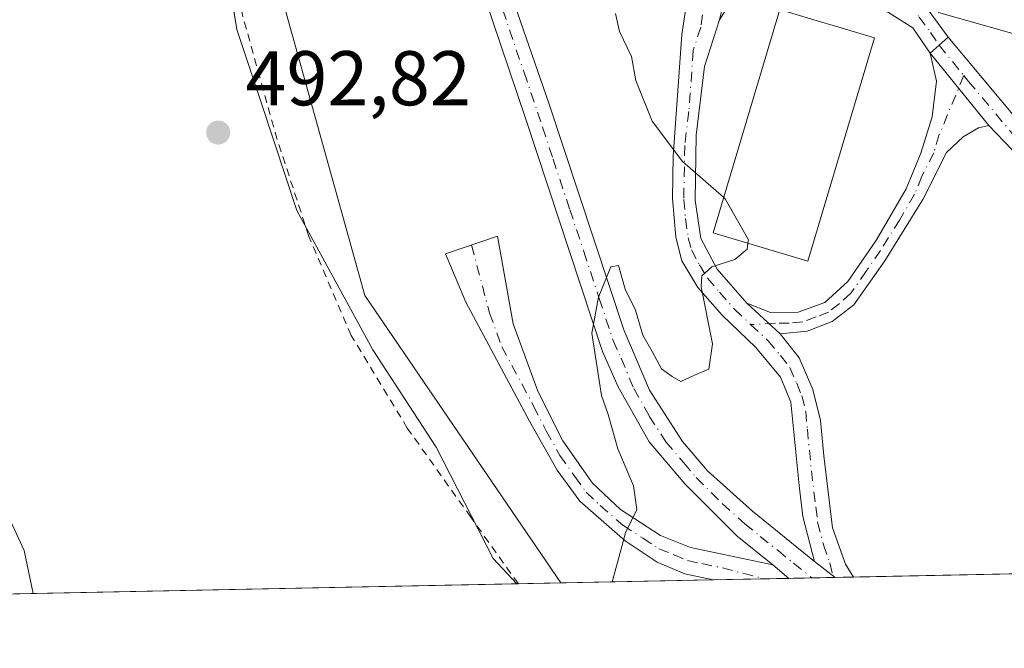
# Model space of a CAD drawing. Units: metres. Extents: x 638564 to 641989, y 4708993 to 4711375.
# Drawn here: x 638960 to 639087, y 4708993 to 4709074 of the extents above; entities that cross this region are included whole.
import ezdxf

# ---------------------------------------------------------------- set-up
doc = ezdxf.new("R2010")
doc.units = ezdxf.units.M
doc.header["$MEASUREMENT"] = 0
doc.linetypes.add('DGN Style 2', pattern=[1.6480167562047852, 0.988810053722871, -0.6592067024819142])
doc.linetypes.add('DGN Style 4', pattern=[2.6384748266838614, 1.318413404963828, -0.6592067024819142, 0.001648016756204785, -0.6592067024819142])
for name, color, linetype, lineweight in [('Agrupación de edificios CxS', 7, 'Continuous', 0), ('Alambrada', 7, 'DGN Style 2', 0), ('Camino Cxs', 7, 'Continuous', 0), ('Camino eje', 30, 'DGN Style 4', 13), ('Comarca CxS', 21, 'Continuous', 0), ('Comunidad Autónoma CxS', 142, 'Continuous', 0), ('Cultivos herbáceos CxS', 92, 'Continuous', 0), ('Cultivos leñosos CxS', 92, 'Continuous', 0), ('Curva de nivel normal', 30, 'Continuous', 0), ('Edificación industrial Cxs', 135, 'Continuous', 13), ('Municipio', 91, 'Continuous', 13), ('Municipio CxS', 4, 'Continuous', 0), ('Núcleo urbano CxS', 7, 'Continuous', 0), ('Pista no pavimentada Cxs', 111, 'Continuous', 0), ('Pista no pavimentada eje', 91, 'DGN Style 4', 0), ('Provincia CxS', 1, 'Continuous', 0), ('Punto de cota en terreno', 7, 'Continuous', 0), ('Rótulo de punto de cota en terreno', 7, 'Continuous', 0)]:
    doc.layers.add(name, color=color, linetype=linetype, lineweight=lineweight)
doc.styles.add('Style-Arial', font='txt')

# ---------------------------------------------------------------- blocks, each defined once
blk = doc.blocks.new('*U5')
at = {"layer": 'Cultivos herbáceos CxS', "color": 92, "linetype": 'Continuous', "lineweight": 0}
blk.add_polyline3d([(639102.3267000001, 4709107.3695, 484.5288), (639072.1146999998, 4709111.326099999, 486.6089999999967), (639069.5799000004, 4709112.2413, 486.747000000003), (639048.0100999996, 4709122.0701, 487.6392000000051), (639027.9600999998, 4709131.630100001, 488.2342000000062), (639025.8701999999, 4709129.9156, 488.4363000000012), (639028.7966, 4709126.348400001, 488.4839999999967), (638980.0361000003, 4709137.2215, 490.0578999999998), (638983.6325000003, 4709105.211300001, 491.0366000000067), (638990.3935000002, 4709087.0067, 491.7839999999997), (638992.9835000001, 4709080.0329, 491.9079999999958), (639004.4935, 4709038.6711, 492.8271999999997), (639029.8426999999, 4709001.473900001, 491.0124999999971), (638892.7176000001, 4708998.709100001, 497.662599999996)], dxfattribs=at)
blk = doc.blocks.new('5PATER')
at = {"layer": 'Cultivos leñosos CxS', "linetype": 'Continuous', "lineweight": 0}
h = blk.add_hatch(color=51, dxfattribs=at)
edge = h.paths.add_edge_path()
edge.add_ellipse((0, 0), major_axis=(-0.1095731443231308, -0.1110710700762829), ratio=0.9994222409660322, start_angle=0, end_angle=360)
blk = doc.blocks.new('*U10')
at = {"layer": 'Pista no pavimentada Cxs', "color": 111, "linetype": 'Continuous', "lineweight": 0}
blk.add_polyline3d([(639021.2796, 4709083.8499, 490.6260000000038), (639028.3201000001, 4709063.390100001, 490.725099999996), (639037.9801000003, 4709034.2301, 490.1208999999944), (639041.3101000005, 4709026.4001, 489.9174000000058), (639045.5800999999, 4709019.770099999, 489.6374000000069), (639048.8000999996, 4709015.970100001, 489.4055999999982), (639054.6300999997, 4709010.7401, 488.8953000000038), (639062.6401000004, 4709004.2301, 488.1071999999986), (639065.3066999996, 4709002.188899999, 487.8794999999955), (639059.3502000002, 4709002.068800001, 488.3132000000041), (639057.2401000002, 4709003.8201, 488.5146999999997), (639052.6501000002, 4709007.5101, 488.9603999999963), (639045.9200999998, 4709014.2301, 489.540399999998), (639041.2600999996, 4709019.710100001, 489.8350999999967), (639037.2701000003, 4709026.850099999, 490.1005000000005), (639035.2401000002, 4709031.4101, 490.4238000000041), (639025.3601000002, 4709061.340100001, 490.9456000000064), (639014.3400999998, 4709093.920100001, 490.5430999999954)], dxfattribs=at)

msp = doc.modelspace()

# ---------------------------------------------------------------- linework, layer by layer
at = {"layer": 'Agrupación de edificios CxS', "color": 7, "linetype": 'Continuous', "lineweight": 0, "extrusion": (-0.1227008048065182, -0.1061336075672303, 0.9867523346030643), "elevation": -577723.1808642298, "flags": 128}
msp.add_lwpolyline([(-3143480.795147281, 3516894.584614674), (-3143480.79514728, 3516892.996783524)], dxfattribs=at)
at = {"layer": 'Agrupación de edificios CxS', "color": 7, "linetype": 'Continuous', "lineweight": 0, "extrusion": (0.006999109610832337, 0.006054082154899773, 0.9999571793601552), "elevation": 33471.54525675035, "flags": 128}
msp.add_lwpolyline([(639059.6948942275, 4708954.692499438), (639058.5098217648, 4708953.667480652)], dxfattribs=at)
at = {"layer": 'Agrupación de edificios CxS', "color": 7, "linetype": 'Continuous', "lineweight": 0}
for points in [[(639091.1700999998, 4709058.640100001, 486.7214999999997), (639079.9600999998, 4709072.0601, 489.7385000000068), (639077.5900999998, 4709070.0101, 489.4953999999998), (639078.4501, 4709066.370100001, 489.3996999999945), (639077.8501000004, 4709061.770099999, 489.2056000000011), (639076.4101, 4709057.0601, 489.4082999999956), (639074.5000999998, 4709052.440099999, 489.0869999999995), (639070.6601, 4709045.840100001, 488.9796000000061), (639066.9501, 4709040.460100001, 488.7029000000039), (639063.9901000002, 4709037.7301, 488.8003999999929), (639060.5401, 4709036.4901, 489.036500000002), (639056.9501, 4709036.460100001, 489.3987000000052), (639053.8901000004, 4709037.670100001, 489.7375000000029), (639050.0500999996, 4709042.0801, 490.5709000000061), (639047.9401000004, 4709046.020099999, 490.8730999999971), (639047.2200999996, 4709050.970100001, 490.5418999999966), (639047.3601000002, 4709059.4101, 490.0354999999981), (639048.4401000004, 4709068.2601, 489.9238999999943), (639050.3601000002, 4709074.3301, 489.7526000000071), (639053.2840999998, 4709086.4235, 489.3453000000009)], [(639053.8901000004, 4709037.670100001, 489.7375000000029), (639050.0500999996, 4709042.0801, 490.5709000000061), (639047.9401000004, 4709046.020099999, 490.8730999999971), (639047.2200999996, 4709050.970100001, 490.5418999999966), (639047.3601000002, 4709059.4101, 490.0354999999981), (639048.4401000004, 4709068.2601, 489.9238999999943), (639050.3601000002, 4709074.3301, 489.7526000000071)], [(639101.8974000001, 4709006.655099999, 485.1478000000062), (639101.6801000005, 4709009.420100001, 485.2366999999941), (639098.8201000001, 4709032.4101, 485.5025000000023), (639097.0900999998, 4709042.880100001, 485.7256000000052), (639095.6601, 4709048.720100001, 486.0072999999975), (639093.9700999996, 4709053.4101, 486.2877000000008), (639091.1700999998, 4709058.640100001, 486.7214999999997), (639079.9600999998, 4709072.0601, 489.7385000000068)], [(639077.5900999998, 4709070.0101, 489.4953999999998), (639078.4501, 4709066.370100001, 489.3996999999945), (639077.8501000004, 4709061.770099999, 489.2056000000011), (639076.4101, 4709057.0601, 489.4082999999956), (639074.5000999998, 4709052.440099999, 489.0869999999995), (639070.6601, 4709045.840100001, 488.9796000000061), (639066.9501, 4709040.460100001, 488.7029000000039), (639063.9901000002, 4709037.7301, 488.8003999999929), (639060.5401, 4709036.4901, 489.036500000002), (639056.9501, 4709036.460100001, 489.3987000000052), (639053.8901000004, 4709037.670100001, 489.7375000000029)]]:
    msp.add_polyline3d(points, dxfattribs=at)
at = {"layer": 'Alambrada', "color": 7, "linetype": 'DGN Style 2', "lineweight": 0}
msp.add_polyline3d([(639024.3507000003, 4709001.363299999, 494.320000000007), (639018.1901000004, 4709009.9801, 495.5825000000041), (639009.9801000003, 4709021.5001, 498.1532000000007), (639002.7301000003, 4709033.470100001, 496.9312000000064), (638997.2600999996, 4709046.300100001, 497.2372999999934), (638993.1401000004, 4709058.8301, 493.1781999999948), (638988.6501000002, 4709074.970100001, 495.0250999999989), (638986.6101000002, 4709084.300100001, 493.2862000000023), (638984.6601, 4709107.890100001, 492.5945999999968), (638980.3701, 4709127.1601, 491.0685999999987), (638978.6700999998, 4709134.470100001, 490.3113000000012), (638974.2100999998, 4709147.840100001, 490.5690000000032), (638966.9401000004, 4709162.610099999, 490.2482000000019), (638962.2500999998, 4709167.0801, 490.6867999999959), (638957.3201000001, 4709167.550100001, 491.6858999999968), (638952.3901000004, 4709166.130100001, 492.7630999999965), (638948.1801000005, 4709163.3201, 493.0654000000068), (638936.2100999998, 4709153.9301, 495.0580999999948), (638871.5401, 4709089.4901, 498.9741000000067), (638814.3201000001, 4709034.8201, 503.8717999999935), (638772.7810000004, 4708996.290899999, 506.3006000000024)], dxfattribs=at)
at = {"layer": 'Camino Cxs', "color": 7, "linetype": 'Continuous', "lineweight": 0, "extrusion": (0.1178346792934824, -0.1447065458489816, 0.9824332058436638), "elevation": -605646.855914447, "flags": 128}
msp.add_lwpolyline([(3469024.313715548, 3191053.581901798), (3469024.313715548, 3191041.282218791)], dxfattribs=at)
msp.add_lwpolyline([(3469024.313715548, 3191053.581901798), (3469024.313715548, 3191041.282218791)], dxfattribs=at)
at = {"layer": 'Camino Cxs', "color": 7, "linetype": 'Continuous', "lineweight": 0, "extrusion": (0.0804323825842045, -0.0739459001335007, 0.9940133981417325), "elevation": -296326.5966610877, "flags": 128}
msp.add_lwpolyline([(3899152.240631658, 2700406.675571591), (3899152.240631658, 2700412.606474053)], dxfattribs=at)
msp.add_lwpolyline([(3899152.240631658, 2700406.675571591), (3899152.240631658, 2700412.606474053)], dxfattribs=at)
at = {"layer": 'Camino Cxs', "color": 7, "linetype": 'Continuous', "lineweight": 0, "extrusion": (0.05371873011397359, -0.04112157208818938, 0.9977090329068581), "elevation": -158825.0344597237, "flags": 128}
msp.add_lwpolyline([(4127657.21117415, 2349540.953205716), (4127657.21117415, 2349537.587412053)], dxfattribs=at)
at = {"layer": 'Camino Cxs', "color": 7, "linetype": 'Continuous', "lineweight": 0, "extrusion": (0.05639174405658209, -0.04680292939614485, 0.9973111134456473), "elevation": -183870.4198577002, "flags": 128}
msp.add_lwpolyline([(4031694.976879113, 2508929.026018792), (4031694.976879113, 2508931.775596205)], dxfattribs=at)
at = {"layer": 'Camino Cxs', "color": 7, "linetype": 'Continuous', "lineweight": 0, "extrusion": (0.0661321573898473, 0.001333900892921603, 0.9978099811423878), "elevation": 49030.95937810554, "flags": 128}
msp.add_lwpolyline([(4695157.10650821, -732252.2008969559), (4695157.10650821, -732242.390721888)], dxfattribs=at)
at = {"layer": 'Camino Cxs', "color": 7, "linetype": 'Continuous', "lineweight": 0, "extrusion": (0.08684569111946412, 0.001748375013959399, 0.9962202412713733), "elevation": 64219.20542310345, "flags": 128}
msp.add_lwpolyline([(4695185.169915462, -730904.8672937548), (4695185.169915463, -730902.4784825126)], dxfattribs=at)
at = {"layer": 'Camino Cxs', "color": 7, "linetype": 'Continuous', "lineweight": 0}
for points in [[(639062.6401000004, 4709004.2301, 488.1071999999986), (639061.1201, 4709010.0801, 488.2449000000051), (639060.6501000002, 4709014.0801, 488.3274999999995), (639059.6101000002, 4709024.840100001, 488.7023000000045), (639058.2500999998, 4709028.0801, 488.945000000007), (639055.0701000001, 4709031.9101, 489.4391999999935), (639050.6901000004, 4709036.110099999, 489.9738999999972), (639047.5401, 4709039.700099999, 490.2918999999966), (639045.5000999998, 4709043.140100001, 490.5051999999997), (639044.7100999998, 4709046.220100001, 490.7111000000005), (639044.2701000003, 4709051.200099999, 490.6330000000017), (639044.3601000002, 4709056.6801, 490.3006000000024), (639045.5000999998, 4709072.4101, 489.918399999995), (639046.7701000003, 4709080.9901, 489.7393000000012), (639048.5201000003, 4709087.690099999, 489.6992000000028), (639049.1001000004, 4709091.350099999, 489.4177000000054), (639048.6501000002, 4709095.5001, 489.2030999999988), (639046.3501000004, 4709101.9101, 489.0093000000052), (639043.9001000002, 4709105.8101, 488.9045999999944), (639038.8101000005, 4709111.4101, 488.8457000000053)], [(639088.1601, 4709057.5601, 486.8306000000011), (639085.2200999996, 4709060.640100001, 487.2001000000019), (639077.5900999998, 4709070.0101, 489.4953999999998), (639075.3501000004, 4709073.270099999, 490.0503999999929), (639072.2301000003, 4709075.2501, 489.9888000000064), (639066.8985000001, 4709077.264699999, 489.648000000001), (639062.6904999996, 4709078.8323, 489.8145999999979), (639059.0401, 4709079.9301, 489.7409999999945), (639055.6501000002, 4709079.9001, 489.6802000000025), (639052.6801000005, 4709078.050100001, 489.6132000000071), (639050.3601000002, 4709074.3301, 489.7526000000071), (639053.2840999998, 4709086.4235, 489.3453000000009), (639054.9901000002, 4709096.2501, 490.6067999999942), (639063.7701000003, 4709087.600099999, 489.1923999999999), (639069.4001000002, 4709080.4801, 488.9783000000025), (639070.9801000003, 4709079.5701, 488.7820000000065), (639072.5201000003, 4709079.300100001, 488.5720000000001), (639076.9901000002, 4709076.0701, 489.341499999995), (639079.9600999998, 4709072.0601, 489.7385000000068), (639091.1700999998, 4709058.640100001, 486.7214999999997)], [(639053.2840999998, 4709086.4235, 489.3453000000009), (639050.3601000002, 4709074.3301, 489.7526000000071), (639048.4401000004, 4709068.2601, 489.9238999999943), (639047.3601000002, 4709059.4101, 490.0354999999981), (639047.2200999996, 4709050.970100001, 490.5418999999966), (639047.9401000004, 4709046.020099999, 490.8730999999971), (639050.0500999996, 4709042.0801, 490.5709000000061), (639053.8901000004, 4709037.670100001, 489.7375000000029), (639058.2301000003, 4709033.6801, 489.0895000000019), (639060.6700999998, 4709030.610099999, 488.7142000000022), (639062.4501, 4709026.5101, 488.3429999999935), (639063.4101, 4709022.5001, 488.1980999999942), (639063.8400999998, 4709017.9101, 488.0806000000011), (639064.9901000002, 4709008.590100001, 487.8616000000038), (639066.6601, 4709003.9001, 487.7544999999955), (639067.6858999999, 4709002.2369, 487.672000000006), (639065.3066999996, 4709002.188899999, 487.8794999999955), (639062.6401000004, 4709004.2301, 488.1071999999986), (639061.1201, 4709010.0801, 488.2449000000051), (639060.6501000002, 4709014.0801, 488.3274999999995), (639059.6101000002, 4709024.840100001, 488.7023000000045), (639058.2500999998, 4709028.0801, 488.945000000007), (639055.0701000001, 4709031.9101, 489.4391999999935), (639050.6901000004, 4709036.110099999, 489.9738999999972), (639047.5401, 4709039.700099999, 490.2918999999966), (639045.5000999998, 4709043.140100001, 490.5051999999997), (639044.7100999998, 4709046.220100001, 490.7111000000005), (639044.2701000003, 4709051.200099999, 490.6330000000017), (639044.3601000002, 4709056.6801, 490.3006000000024), (639045.5000999998, 4709072.4101, 489.918399999995), (639046.7701000003, 4709080.9901, 489.7393000000012)], [(639077.5900999998, 4709070.0101, 489.4953999999998), (639075.3501000004, 4709073.270099999, 490.0503999999929), (639072.2301000003, 4709075.2501, 489.9888000000064), (639066.8985000001, 4709077.264699999, 489.648000000001), (639062.6904999996, 4709078.8323, 489.8145999999979), (639059.0401, 4709079.9301, 489.7409999999945), (639055.6501000002, 4709079.9001, 489.6802000000025), (639052.6801000005, 4709078.050100001, 489.6132000000071), (639050.3601000002, 4709074.3301, 489.7526000000071)], [(639076.9901000002, 4709076.0701, 489.341499999995), (639079.9600999998, 4709072.0601, 489.7385000000068), (639091.1700999998, 4709058.640100001, 486.7214999999997), (639093.9700999996, 4709053.4101, 486.2877000000008), (639095.6601, 4709048.720100001, 486.0072999999975), (639097.0900999998, 4709042.880100001, 485.7256000000052), (639098.8201000001, 4709032.4101, 485.5025000000023), (639101.6801000005, 4709009.420100001, 485.2366999999941), (639102.1898999996, 4709002.932499999, 484.9726999999984)], [(639050.3601000002, 4709074.3301, 489.7526000000071), (639048.4401000004, 4709068.2601, 489.9238999999943), (639047.3601000002, 4709059.4101, 490.0354999999981), (639047.2200999996, 4709050.970100001, 490.5418999999966), (639047.9401000004, 4709046.020099999, 490.8730999999971), (639050.0500999996, 4709042.0801, 490.5709000000061), (639053.8901000004, 4709037.670100001, 489.7375000000029)], [(639053.8901000004, 4709037.670100001, 489.7375000000029), (639056.9501, 4709036.460100001, 489.3987000000052), (639060.5401, 4709036.4901, 489.036500000002), (639063.9901000002, 4709037.7301, 488.8003999999929), (639066.9501, 4709040.460100001, 488.7029000000039), (639070.6601, 4709045.840100001, 488.9796000000061), (639074.5000999998, 4709052.440099999, 489.0869999999995), (639076.4101, 4709057.0601, 489.4082999999956), (639077.8501000004, 4709061.770099999, 489.2056000000011), (639078.4501, 4709066.370100001, 489.3996999999945), (639077.5900999998, 4709070.0101, 489.4953999999998)], [(639085.2200999996, 4709060.640100001, 487.2001000000019), (639083.8501000004, 4709060.340100001, 487.3117999999959), (639081.8701, 4709059.1601, 487.5659000000014), (639079.7301000003, 4709057.1501, 487.8215000000055), (639076.6801000005, 4709051.0801, 487.9998000000051), (639071.7301000003, 4709043.130100001, 488.1584000000003), (639067.7301000003, 4709037.440099999, 488.3310999999958), (639064.9501, 4709035.300100001, 488.5366999999969), (639061.7001, 4709034.040100001, 488.7743999999948), (639058.2301000003, 4709033.6801, 489.0895000000019)], [(639099.2397999996, 4709002.873000001, 485.0773999999947), (639098.5500999996, 4709010.090100001, 485.1880999999995), (639096.3601000002, 4709029.110099999, 485.6070999999939), (639093.8800999997, 4709044.6801, 486.0363000000071), (639092.7401000002, 4709049.1601, 486.2053000000015), (639090.8701, 4709053.370100001, 486.4931999999972), (639088.1601, 4709057.5601, 486.8306000000011), (639085.2200999996, 4709060.640100001, 487.2001000000019)], [(639049.5635000002, 4709001.871400001, 488.9621000000043), (639045.8601000002, 4709002.670100001, 489.3288999999932), (639042.3201000001, 4709004.170100001, 489.7209000000003), (639038.1501000002, 4709006.9001, 490.1787999999942), (639032.3000999996, 4709012.0601, 490.8065000000061), (639029.3601000002, 4709016.0801, 491.219299999997), (639025.7801000001, 4709022.4101, 491.6293000000006), (639017.5601000005, 4709037.780099999, 492.110400000005), (639014.9101, 4709044.040100001, 492.1010999999999), (639021.6501000002, 4709046.340100001, 491.8012000000017), (639023.6700999998, 4709034.9901, 491.8122000000003), (639026.8601000002, 4709026.290100001, 491.6076999999932), (639030.1001000004, 4709019.850099999, 491.2485000000015), (639033.9401000004, 4709014.4001, 490.7262999999948), (639037.5500999996, 4709010.960100001, 490.3482999999979), (639042.7401000002, 4709007.630100001, 489.7676000000066), (639046.6201, 4709006.0801, 489.352899999998), (639057.2401000002, 4709003.8201, 488.5146999999997)], [(639058.2301000003, 4709033.6801, 489.0895000000019), (639060.6700999998, 4709030.610099999, 488.7142000000022), (639062.4501, 4709026.5101, 488.3429999999935), (639063.4101, 4709022.5001, 488.1980999999942), (639063.8400999998, 4709017.9101, 488.0806000000011), (639064.9901000002, 4709008.590100001, 487.8616000000038), (639066.6601, 4709003.9001, 487.7544999999955), (639067.6858999999, 4709002.2368, 487.672000000006)]]:
    msp.add_polyline3d(points, dxfattribs=at)
for points in [[(639085.2200999996, 4709060.640100001, 487.2001000000019), (639083.8501000004, 4709060.340100001, 487.3117999999959), (639081.8701, 4709059.1601, 487.5659000000014), (639079.7301000003, 4709057.1501, 487.8215000000055), (639076.6801000005, 4709051.0801, 487.9998000000051), (639071.7301000003, 4709043.130100001, 488.1584000000003), (639067.7301000003, 4709037.440099999, 488.3310999999958), (639064.9501, 4709035.300100001, 488.5366999999969), (639061.7001, 4709034.040100001, 488.7743999999948), (639058.2301000003, 4709033.6801, 489.0895000000019), (639053.8901000004, 4709037.670100001, 489.7375000000029), (639056.9501, 4709036.460100001, 489.3987000000052), (639060.5401, 4709036.4901, 489.036500000002), (639063.9901000002, 4709037.7301, 488.8003999999929), (639066.9501, 4709040.460100001, 488.7029000000039), (639070.6601, 4709045.840100001, 488.9796000000061), (639074.5000999998, 4709052.440099999, 489.0869999999995), (639076.4101, 4709057.0601, 489.4082999999956), (639077.8501000004, 4709061.770099999, 489.2056000000011), (639078.4501, 4709066.370100001, 489.3996999999945), (639077.5900999998, 4709070.0101, 489.4953999999998)], [(639057.2401000002, 4709003.8201, 488.5146999999997), (639059.3502000002, 4709002.068800001, 488.3132000000041), (639049.5635000002, 4709001.8715, 488.9621000000043), (639045.8601000002, 4709002.670100001, 489.3288999999932), (639042.3201000001, 4709004.170100001, 489.7209000000003), (639038.1501000002, 4709006.9001, 490.1787999999942), (639032.3000999996, 4709012.0601, 490.8065000000061), (639029.3601000002, 4709016.0801, 491.219299999997), (639025.7801000001, 4709022.4101, 491.6293000000006), (639017.5601000005, 4709037.780099999, 492.110400000005), (639014.9101, 4709044.040100001, 492.1010999999999), (639021.6501000002, 4709046.340100001, 491.8012000000017), (639023.6700999998, 4709034.9901, 491.8122000000003), (639026.8601000002, 4709026.290100001, 491.6076999999932), (639030.1001000004, 4709019.850099999, 491.2485000000015), (639033.9401000004, 4709014.4001, 490.7262999999948), (639037.5500999996, 4709010.960100001, 490.3482999999979), (639042.7401000002, 4709007.630100001, 489.7676000000066), (639046.6201, 4709006.0801, 489.352899999998)]]:
    msp.add_polyline3d(points, close=True, dxfattribs=at)
at = {"layer": 'Camino eje', "color": 30, "linetype": 'DGN Style 4', "lineweight": 13}
for points in [[(639052.0711000003, 4709093.7611, 489.1907999999967), (639048.5651000004, 4709077.6601, 489.6652999999933), (639047.9301000005, 4709073.370100001, 489.7660000000033), (639046.9700999996, 4709070.335100001, 489.8635000000068), (639046.4001000002, 4709062.470100001, 490.0157000000036), (639045.8601000002, 4709058.045100001, 490.1487999999954), (639045.7451, 4709051.085100001, 490.5852000000014), (639045.9650999998, 4709048.595100001, 490.7262000000047), (639046.3251, 4709046.120100001, 490.6879000000045), (639046.7200999996, 4709044.5801, 490.5528000000049), (639047.7751000002, 4709042.610099999, 490.3662999999942), (639048.7950999998, 4709040.890100001, 490.367499999993), (639050.3701, 4709039.095100001, 490.2063999999955), (639052.2901, 4709036.890100001, 489.8150000000023), (639054.3819000004, 4709034.892899999, 489.5969999999944)], [(639075.1397000002, 4709076.6391, 489.2128999999986), (639076.1700999998, 4709074.670100001, 489.5481), (639077.6551000001, 4709072.665100001, 489.2654000000039), (639078.7751000002, 4709071.0351, 489.480899999995), (639081.9747000001, 4709067.105900001, 488.2958999999974)], [(639081.9747000001, 4709067.105900001, 488.2958999999974), (639078.7901, 4709059.460100001, 488.3889000000054), (639078.0701000001, 4709057.1051, 488.0819000000047), (639076.5450999998, 4709054.0701, 488.5405000000028), (639075.5900999998, 4709051.7601, 488.5059999999939), (639073.6700999998, 4709048.460100001, 488.5672999999952), (639071.1951000001, 4709044.485099999, 488.5283999999957), (639069.3400999998, 4709041.795100001, 488.3635000000068), (639067.3400999998, 4709038.950099999, 488.4707999999956), (639065.8601000002, 4709037.585100001, 488.5421999999963), (639064.4700999996, 4709036.515100001, 488.6345000000001), (639062.8450999996, 4709035.8851, 488.7658999999985), (639061.1201, 4709035.265100001, 488.9036999999954), (639059.3850999996, 4709035.085100001, 489.0669000000053), (639057.5900999998, 4709035.0701, 489.2456999999995), (639054.3819000004, 4709034.892899999, 489.5969999999944)], [(639081.9747000001, 4709067.105900001, 488.2958999999974), (639082.5900999998, 4709066.350099999, 488.0093000000052), (639088.1951000001, 4709059.640100001, 486.929099999994), (639089.6651, 4709058.100099999, 486.7685999999958), (639091.0201000003, 4709056.005100001, 486.5843000000023), (639092.4200999998, 4709053.390100001, 486.3362000000052), (639093.3551000003, 4709051.2851, 486.2228999999934), (639094.2001, 4709048.940099999, 486.1092000000062), (639094.7701000003, 4709046.700099999, 486.001900000003), (639095.4851000002, 4709043.780099999, 485.8843999999954), (639096.3501000004, 4709038.545100001, 485.7330999999977), (639097.5900999998, 4709030.7601, 485.5277999999962), (639099.0201000003, 4709019.265100001, 485.3089000000036), (639100.1151000002, 4709009.755100001, 485.2151000000013), (639100.4600999998, 4709006.145099999, 485.132500000007), (639100.7149, 4709002.902799999, 485.0246000000043)], [(639018.2922999999, 4709045.194300001, 491.9217000000062), (639020.6151000002, 4709036.3851, 491.9789000000019), (639022.2100999998, 4709032.0351, 491.8981000000058), (639026.3201000001, 4709024.350099999, 491.6152000000002), (639027.9401000004, 4709021.130100001, 491.4501000000019), (639029.7301000003, 4709017.965100001, 491.2382000000071), (639031.6501000002, 4709015.2401, 490.9796000000061), (639033.1201, 4709013.2301, 490.766300000003), (639034.9250999996, 4709011.5101, 490.5803000000015), (639037.8501000004, 4709008.9301, 490.2581000000064), (639040.4451000001, 4709007.265100001, 489.9737000000023), (639042.5301000001, 4709005.9001, 489.7455000000046), (639044.4700999996, 4709005.1251, 489.5353999999934), (639046.2401000002, 4709004.3751, 489.340400000001), (639048.0950999996, 4709003.975099999, 489.1545999999944), (639050.7500999998, 4709003.4101, 488.9078000000009), (639056.1842999998, 4709002.005100001, 488.5), (639056.1847999999, 4709002.005000001, 488.4998999999953)], [(639054.3819000004, 4709034.892899999, 489.5969999999944), (639056.6501000002, 4709032.795100001, 489.2237000000023), (639058.2401000002, 4709030.880100001, 488.9869000000036), (639059.4600999998, 4709029.345100001, 488.8160999999964), (639060.3501000004, 4709027.295100001, 488.6432999999961), (639061.0301000001, 4709025.675100001, 488.5240999999951), (639061.5100999996, 4709023.670100001, 488.4284000000043), (639061.7251000004, 4709021.3751, 488.3551000000007), (639062.2451, 4709015.995100001, 488.170499999993), (639062.8201000001, 4709011.335100001, 488.047900000005), (639063.0551000005, 4709009.335100001, 488.037599999996), (639063.8151000004, 4709006.4101, 487.9851999999955), (639064.6501000002, 4709004.065099999, 487.9303000000073), (639065.0826000003, 4709002.184400001, 487.8983000000007)]]:
    msp.add_polyline3d(points, dxfattribs=at)
at = {"layer": 'Comarca CxS', "color": 21, "linetype": 'Continuous', "lineweight": 0, "flags": 128}
msp.add_lwpolyline([(640608.6465869899, 4709033.306306807), (639024.1510439505, 4709001.359142387), (638610.5500010409, 4708993.019982899), (638604.2277900223, 4709310.551178314), (638583.0944582351, 4710371.966573145), (638575.2424959847, 4710766.32907581), (638566.6956795175, 4711195.590427822), (638566.1051952635, 4711225.247326382), (638564.9616786811, 4711282.680111652), (638564.6052606811, 4711300.581101153), (638564.4900010404, 4711306.369982873), (638580.8765709816, 4711306.700628011), (638630.5926211227, 4711307.703789153), (638636.425634301, 4711307.821486601), (638934.3015130063, 4711313.831970256), (639259.5430720993, 4711320.394633482), (641773.9232916684, 4711371.129350241)], dxfattribs=at)
at = {"layer": 'Comunidad Autónoma CxS', "color": 142, "linetype": 'Continuous', "lineweight": 0, "flags": 128}
msp.add_lwpolyline([(640608.6465869899, 4709033.306306807), (639024.1510439505, 4709001.359142387), (638610.5500010409, 4708993.019982899), (638604.2277900223, 4709310.551178314), (638583.0944582351, 4710371.966573145), (638575.2424959847, 4710766.32907581), (638566.6956795175, 4711195.590427822), (638566.1051952635, 4711225.247326382), (638564.9616786811, 4711282.680111652), (638564.6052606811, 4711300.581101153), (638564.4900010404, 4711306.369982873), (638580.8765709816, 4711306.700628011), (638630.5926211227, 4711307.703789153), (638636.425634301, 4711307.821486601), (638934.3015130063, 4711313.831970256), (639259.5430720993, 4711320.394633482), (641773.9232916684, 4711371.129350241)], dxfattribs=at)
at = {"layer": 'Cultivos herbáceos CxS', "color": 92, "linetype": 'Continuous', "lineweight": 0, "extrusion": (0.04451614549881355, 0.0008975728878245945, 0.9990082618040953), "elevation": 33164.87979389408, "flags": 128}
msp.add_lwpolyline([(4695162.512516345, -733072.4882836611), (4695162.512516345, -732940.6977275257)], dxfattribs=at)
at = {"layer": 'Cultivos herbáceos CxS', "color": 92, "linetype": 'Continuous', "lineweight": 0, "extrusion": (0.1409305669493812, 0.002840731599147803, 0.990015406720172), "elevation": 103921.9572424254, "flags": 128}
msp.add_lwpolyline([(4695166.842567523, -726404.0261978533), (4695166.842567523, -726398.4777836197)], dxfattribs=at)
at = {"layer": 'Cultivos herbáceos CxS', "color": 92, "linetype": 'Continuous', "lineweight": 0}
msp.add_polyline3d([(639102.3267000001, 4709107.3695, 484.5288), (639072.1146999998, 4709111.326099999, 486.6089999999967), (639069.5799000004, 4709112.2413, 486.747000000003), (639048.0100999996, 4709122.0701, 487.6392000000051), (639027.9600999998, 4709131.630100001, 488.2342000000062), (639025.8701999999, 4709129.9156, 488.4363000000012), (639028.7966, 4709126.348400001, 488.4839999999967), (638980.0361000003, 4709137.2215, 490.0578999999998), (638983.6325000003, 4709105.211300001, 491.0366000000067), (638990.3935000002, 4709087.0067, 491.7839999999997), (638992.9835000001, 4709080.0329, 491.9079999999958), (639004.4935, 4709038.6711, 492.8271999999997), (639029.8426000001, 4709001.473999999, 491.0124999999971)], dxfattribs=at)
at = {"layer": 'Curva de nivel normal', "color": 30, "linetype": 'Continuous', "lineweight": 0, "flags": 128}
for points, elevation in [([(639036.8899999997, 4709075.120100001), (639037.4400000004, 4709072.800100001), (639038.9699999997, 4709069.590100001), (639039.5599999997, 4709066.470100001), (639041.6399999997, 4709061.220100001), (639045.5899999999, 4709055.9801), (639050.9177999999, 4709051.3389)], 490), ([(638961.5724, 4709000.0976), (638960.4299999997, 4709005.670100001), (638958.6200000001, 4709009.590100001), (638956.7300000006, 4709014.1501), (638954.4400000004, 4709017.4001), (638945.1600000003, 4709023.670100001), (638934.5599999997, 4709030.190099999), (638924.1900000004, 4709036.800100001), (638917, 4709043.460100001), (638906.7100000001, 4709054.3301), (638900.0700000003, 4709060.6601), (638890.79, 4709070.340100001)], 495), ([(639054.0427000001, 4709045.4178), (639054.0999999996, 4709045.840100001), (639051.0999999996, 4709051.1801), (639050.9177999999, 4709051.3389)], 490), ([(639036.4578999998, 4709001.6075), (639037.1799999997, 4709004.140100001), (639038.2199999997, 4709007.940099999), (639039.6699999999, 4709010.970100001), (639039.2400000002, 4709014.030099999), (639037.2100000001, 4709018.8301), (639035.9800000006, 4709023.2601), (639035.1200000001, 4709025.7401), (639033.8499999996, 4709033.800100001), (639034.7300000006, 4709038.460100001), (639036.3099999997, 4709042.370100001), (639037.2800000003, 4709042.530099999), (639038.1600000003, 4709039.460100001), (639039.4900000002, 4709036.770099999), (639040.4600000001, 4709033.520099999), (639041.6500000004, 4709031.4101), (639042.8799999999, 4709029.170100001), (639044.2199999997, 4709028.1801), (639045.3399999999, 4709027.540100001), (639047.1399999997, 4709028.3301), (639048.9699999997, 4709029.140100001), (639049.4500000002, 4709032.4101), (639047.9699999997, 4709039.770099999), (639048.0599999997, 4709041.210100001), (639049.3600000005, 4709042.360099999), (639052.3600000005, 4709043.3201), (639053.9400000004, 4709044.6601), (639054.0427000001, 4709045.4178)], 490)]:
    msp.add_lwpolyline(points, dxfattribs=dict(at, elevation=elevation))
at = {"layer": 'Edificación industrial Cxs', "color": 135, "linetype": 'Continuous', "lineweight": 13, "flags": 128}
for points, elevation in [([(639095.8501000004, 4709069.0101), (639095.7600999996, 4709068.5601), (639091.9401000004, 4709069.4301), (639092.3901000004, 4709071.4001), (639078.6901000004, 4709075.270099999), (639083.3800999997, 4709092.020099999), (639093.1001000004, 4709089.300100001), (639092.3901000004, 4709085.5001), (639095.1401000004, 4709085.130100001), (639096.6700999998, 4709084.920100001), (639095.4600999998, 4709079.8301), (639098.1901000004, 4709079.2401)], 491.6867999999959), ([(639070.4200999998, 4709072.0001), (639061.8000999996, 4709043.100099999), (639049.5500999996, 4709046.7601), (639058.1801000005, 4709075.6501), (639062.2801000001, 4709074.4101), (639066.1001000004, 4709073.270099999)], 493.4072000000015)]:
    msp.add_lwpolyline(points, close=True, dxfattribs=dict(at, elevation=elevation))
at = {"layer": 'Edificación industrial Cxs', "color": 135, "linetype": 'Continuous', "lineweight": 13}
for points in [[(639095.8501000004, 4709069.0101, 489.4214000000065), (639095.7600999996, 4709068.5601, 489.4005999999936), (639091.9401000004, 4709069.4301, 489.5114999999933), (639092.3901000004, 4709071.4001, 490.6166999999987), (639078.6901000004, 4709075.270099999, 489.9634999999981), (639083.3800999997, 4709092.020099999, 488.7893999999943), (639093.1001000004, 4709089.300100001, 489.5945000000065), (639092.3901000004, 4709085.5001, 491.6867999999959), (639095.1401000004, 4709085.130100001, 490.4772999999987)], [(639070.4200999998, 4709072.0001, 492.9660000000004), (639061.8000999996, 4709043.100099999, 491.4431999999942), (639049.5500999996, 4709046.7601, 491.8598000000056), (639058.1801000005, 4709075.6501, 491.0605999999971), (639062.2801000001, 4709074.4101, 492.7363999999943), (639066.1001000004, 4709073.270099999, 493.4072000000015), (639070.4200999998, 4709072.0001, 492.9660000000004)]]:
    msp.add_polyline3d(points, dxfattribs=at)
at = {"layer": 'Municipio', "color": 91, "linetype": 'Continuous', "lineweight": 13, "flags": 128}
msp.add_lwpolyline([(639024.151043951, 4709001.359142388), (639021.0710000012, 4709004.655999999), (639013.7250000016, 4709019.041), (639005.5160000004, 4709031.632), (638995.6950000003, 4709049.665999998), (638992.7620000015, 4709058.524000001), (638991.0740000014, 4709063.617000001), (638987.9510000002, 4709073.073), (638985.5640000016, 4709087.404999998), (638981.9760000019, 4709105.279999999), (638978.4280000022, 4709120.612000001), (638976.4280000017, 4709134.568000002), (638971.3520000007, 4709150.130999999), (638965.3420000002, 4709160.340000001), (638960.9380000017, 4709173.496999999)], dxfattribs=at)
msp.add_lwpolyline([(639024.151043951, 4709001.359142388), (639021.0710000012, 4709004.655999999), (639013.7250000016, 4709019.041), (639005.5160000004, 4709031.632), (638995.6950000003, 4709049.665999998), (638992.7620000015, 4709058.524000001), (638991.0740000014, 4709063.617000001), (638987.9510000002, 4709073.073), (638985.5640000016, 4709087.404999998), (638981.9760000019, 4709105.279999999), (638978.4280000022, 4709120.612000001), (638976.4280000017, 4709134.568000002), (638971.3520000007, 4709150.130999999), (638965.3420000002, 4709160.340000001), (638960.9380000017, 4709173.496999999)], dxfattribs=at)
at = {"layer": 'Municipio CxS', "color": 4, "linetype": 'Continuous', "lineweight": 0, "flags": 128}
for points in [[(638960.937999999, 4709173.497), (638965.3419999996, 4709160.34), (638971.3520000001, 4709150.130999999), (638976.4280000011, 4709134.568000001), (638978.4279999993, 4709120.612000001), (638981.975999999, 4709105.279999998), (638985.5640000011, 4709087.404999999), (638987.9509999997, 4709073.073), (638991.0740000008, 4709063.617000001), (638992.7620000008, 4709058.524), (638995.6949999997, 4709049.665999999), (639005.5159999998, 4709031.631999999), (639013.7249999987, 4709019.040999999), (639021.0710000006, 4709004.655999999), (639024.1510439505, 4709001.359142387), (638610.5500010409, 4708993.019982899)], [(640608.6465869899, 4709033.306306807), (639024.1510439505, 4709001.359142387), (639021.0710000006, 4709004.655999999), (639013.7249999987, 4709019.040999999), (639005.5159999998, 4709031.631999999), (638995.6949999997, 4709049.665999999), (638992.7620000008, 4709058.524), (638991.0740000008, 4709063.617000001), (638987.9509999997, 4709073.073), (638985.5640000011, 4709087.404999999), (638981.975999999, 4709105.279999998), (638978.4279999993, 4709120.612000001), (638976.4280000011, 4709134.568000001), (638971.3520000001, 4709150.130999999), (638965.3419999996, 4709160.34), (638960.937999999, 4709173.497)]]:
    msp.add_lwpolyline(points, dxfattribs=at)
at = {"layer": 'Núcleo urbano CxS', "color": 7, "linetype": 'Continuous', "lineweight": 0, "extrusion": (0.09659641188630795, 0.001947514229361252, 0.9953217270807551), "elevation": 71387.55266945377, "flags": 128}
msp.add_lwpolyline([(4695163.620180404, -730359.9158462904), (4695163.620180403, -730340.0982263862)], dxfattribs=at)
at = {"layer": 'Núcleo urbano CxS', "color": 7, "linetype": 'Continuous', "lineweight": 0, "extrusion": (0.07146751264607941, 0.001440986088812971, 0.9974418871269015), "elevation": 52944.73558255516, "flags": 128}
msp.add_lwpolyline([(4695162.548266305, -731941.5477029072), (4695162.548266305, -731934.9082727644)], dxfattribs=at)
at = {"layer": 'Núcleo urbano CxS', "color": 7, "linetype": 'Continuous', "lineweight": 0, "extrusion": (0.06406363382529706, 0.001291148546303098, 0.9979449803253333), "elevation": 47507.90156701049, "flags": 128}
msp.add_lwpolyline([(4695168.897565162, -732276.9955557721), (4695168.897565162, -732273.8227928295)], dxfattribs=at)
at = {"layer": 'Núcleo urbano CxS', "color": 7, "linetype": 'Continuous', "lineweight": 0, "extrusion": (0.06654614945441241, 0.001342442598172627, 0.9977824451455647), "elevation": 49335.84080276878, "flags": 128}
msp.add_lwpolyline([(4695154.996642245, -732248.1929255656), (4695154.996642245, -732245.2512050765)], dxfattribs=at)
at = {"layer": 'Núcleo urbano CxS', "color": 7, "linetype": 'Continuous', "lineweight": 0, "extrusion": (0.08493846065403182, 0.001712248593458485, 0.9963847279572674), "elevation": 62830.40804028214, "flags": 128}
msp.add_lwpolyline([(4695165.568376519, -731148.8329809951), (4695165.568376519, -731146.0244590058)], dxfattribs=at)
at = {"layer": 'Núcleo urbano CxS', "color": 7, "linetype": 'Continuous', "lineweight": 0, "extrusion": (0.08624946867622668, 0.001732689928866556, 0.9962720647186084), "elevation": 63764.43080533717, "flags": 128}
msp.add_lwpolyline([(4695216.475080135, -730741.1776927509), (4695216.475080135, -730740.9528092036)], dxfattribs=at)
at = {"layer": 'Núcleo urbano CxS', "color": 7, "linetype": 'Continuous', "lineweight": 0, "extrusion": (0.0887142693531896, 0.001789721765420937, 0.9960555081465753), "elevation": 65608.05677657406, "flags": 128}
msp.add_lwpolyline([(4695154.34072838, -730979.556362785), (4695154.340728379, -730977.1671544453)], dxfattribs=at)
at = {"layer": 'Núcleo urbano CxS', "color": 7, "linetype": 'Continuous', "lineweight": 0, "extrusion": (0.08412808254181758, 0.001696217774963, 0.9964535054748401), "elevation": 62237.0566085286, "flags": 128}
msp.add_lwpolyline([(4695162.905915465, -731250.9611538841), (4695162.905915464, -731219.2885140567)], dxfattribs=at)
at = {"layer": 'Núcleo urbano CxS', "color": 7, "linetype": 'Continuous', "lineweight": 0}
for points in [[(639150.1383999997, 4709003.899300001, 484.0206000000035), (639029.8426999999, 4709001.473900001, 491.0124999999971), (639004.4935, 4709038.6711, 492.8271999999997), (638992.9835000001, 4709080.0329, 491.9079999999958), (638990.3935000002, 4709087.0067, 491.7839999999997), (638983.6325000003, 4709105.211300001, 491.0366000000067), (638980.0361000003, 4709137.2215, 490.0578999999998), (639028.7966, 4709126.348400001, 488.4839999999967), (639025.8701999999, 4709129.9156, 488.4363000000012), (639027.9600999998, 4709131.630100001, 488.2342000000062), (639048.0100999996, 4709122.0701, 487.6392000000051), (639069.5799000004, 4709112.2413, 486.747000000003), (639072.1146999998, 4709111.326099999, 486.6089999999967), (639102.3267000001, 4709107.3695, 484.5288)], [(639102.3267000001, 4709107.3695, 484.5288), (639072.1146999998, 4709111.326099999, 486.6089999999967), (639069.5799000004, 4709112.2413, 486.747000000003), (639048.0100999996, 4709122.0701, 487.6392000000051), (639027.9600999998, 4709131.630100001, 488.2342000000062), (639025.8701999999, 4709129.9156, 488.4363000000012), (639028.7966, 4709126.348400001, 488.4839999999967), (638980.0361000003, 4709137.2215, 490.0578999999998), (638983.6325000003, 4709105.211300001, 491.0366000000067), (638990.3935000002, 4709087.0067, 491.7839999999997), (638992.9835000001, 4709080.0329, 491.9079999999958), (639004.4935, 4709038.6711, 492.8271999999997), (639029.8426000001, 4709001.473999999, 491.0124999999971)]]:
    msp.add_polyline3d(points, dxfattribs=at)
at = {"layer": 'Pista no pavimentada Cxs', "color": 111, "linetype": 'Continuous', "lineweight": 0, "extrusion": (0.05371873011397359, -0.04112157208818938, 0.9977090329068581), "elevation": -158825.0344597237, "flags": 128}
msp.add_lwpolyline([(4127657.21117415, 2349540.953205716), (4127657.21117415, 2349537.587412053)], dxfattribs=at)
at = {"layer": 'Pista no pavimentada Cxs', "color": 111, "linetype": 'Continuous', "lineweight": 0, "extrusion": (0.05639174405658209, -0.04680292939614485, 0.9973111134456473), "elevation": -183870.4198577002, "flags": 128}
msp.add_lwpolyline([(4031694.976879113, 2508929.026018792), (4031694.976879113, 2508931.775596205)], dxfattribs=at)
at = {"layer": 'Pista no pavimentada Cxs', "color": 111, "linetype": 'Continuous', "lineweight": 0, "extrusion": (0.07259075382876876, 0.001463660839538777, 0.9973607372237581), "elevation": 53769.20630689888, "flags": 128}
msp.add_lwpolyline([(4695162.274898877, -731892.3445498461), (4695162.274898877, -731886.3711738614)], dxfattribs=at)
at = {"layer": 'Pista no pavimentada Cxs', "color": 111, "linetype": 'Continuous', "lineweight": 0}
for points in [[(639057.2401000002, 4709003.8201, 488.5146999999997), (639052.6501000002, 4709007.5101, 488.9603999999963), (639045.9200999998, 4709014.2301, 489.540399999998), (639041.2600999996, 4709019.710100001, 489.8350999999967), (639037.2701000003, 4709026.850099999, 490.1005000000005), (639035.2401000002, 4709031.4101, 490.4238000000041), (639025.3601000002, 4709061.340100001, 490.9456000000064), (639014.3400999998, 4709093.920100001, 490.5430999999954), (639002.8800999997, 4709128.3101, 489.7004000000015), (638989.6601, 4709164.950099999, 488.9593000000023), (638985.9001000002, 4709176.860099999, 488.811600000001), (638982.7528999997, 4709186.034499999, 488.6034999999974), (638980.1401000004, 4709193.9497, 488.4753000000055), (638978.7600999996, 4709197.300100001, 488.391499999998)], [(639021.2796, 4709083.8499, 490.6260000000038), (639028.3201000001, 4709063.390100001, 490.725099999996), (639037.9801000003, 4709034.2301, 490.1208999999944), (639041.3101000005, 4709026.4001, 489.9174000000058), (639045.5800999999, 4709019.770099999, 489.6374000000069), (639048.8000999996, 4709015.970100001, 489.4055999999982), (639054.6300999997, 4709010.7401, 488.8953000000038), (639062.6401000004, 4709004.2301, 488.1071999999986)]]:
    msp.add_polyline3d(points, dxfattribs=at)
at = {"layer": 'Pista no pavimentada eje', "color": 91, "linetype": 'DGN Style 4', "lineweight": 0}
msp.add_polyline3d([(639018.8044999996, 4709085.964500001, 490.6313999999985), (639020.5651000004, 4709080.7401, 490.7284999999974), (639022.3251, 4709075.6251, 490.7810000000027), (639025.0800999999, 4709067.4801, 490.8417000000045), (639026.8400999998, 4709062.3651, 490.7752000000037), (639027.4861000003, 4709060.414899999, 490.7283000000025), (639028.8413000006, 4709056.309699999, 490.7356), (639031.0072999997, 4709049.7711, 490.6126999999979), (639032.7997000003, 4709044.3413, 490.4235999999946), (639034.8176999995, 4709038.2499, 490.3635999999969), (639036.6101000002, 4709032.8201, 490.196100000001), (639037.6250999998, 4709030.540100001, 490.0552000000025), (639039.2901, 4709026.6251, 489.9955999999948), (639041.2851, 4709023.0551, 489.8249000000069), (639043.4200999998, 4709019.7401, 489.6772000000056), (639045.7500999998, 4709017.0001, 489.5752000000066), (639047.3601000002, 4709015.100099999, 489.4657000000007), (639050.7251000004, 4709011.7401, 489.1913999999961), (639053.6401000004, 4709009.1251, 488.9336000000039), (639055.6425000001, 4709007.497500001, 488.7624999999971), (639057.9375, 4709005.6525, 488.5296999999992), (639059.9401000004, 4709004.0251, 488.3190000000032), (639062.2849000003, 4709002.128000001, 488.1273999999976)], dxfattribs=at)
at = {"layer": 'Provincia CxS', "color": 1, "linetype": 'Continuous', "lineweight": 0, "flags": 128}
msp.add_lwpolyline([(640608.6465869899, 4709033.306306807), (639024.1510439505, 4709001.359142387), (638610.5500010409, 4708993.019982899), (638604.2277900223, 4709310.551178314), (638583.0944582351, 4710371.966573145), (638575.2424959847, 4710766.32907581), (638566.6956795175, 4711195.590427822), (638566.1051952635, 4711225.247326382), (638564.9616786811, 4711282.680111652), (638564.6052606811, 4711300.581101153), (638564.4900010404, 4711306.369982873), (638580.8765709816, 4711306.700628011), (638630.5926211227, 4711307.703789153), (638636.425634301, 4711307.821486601), (638934.3015130063, 4711313.831970256), (639259.5430720993, 4711320.394633482), (641773.9232916684, 4711371.129350241)], dxfattribs=at)

# ---------------------------------------------------------------- block references
at = {"layer": 'Cultivos herbáceos CxS', "color": 92, "linetype": 'Continuous', "lineweight": 0}
msp.add_blockref('*U5', (0, 0), dxfattribs=at)
at = {"layer": 'Pista no pavimentada Cxs', "color": 111, "linetype": 'Continuous', "lineweight": 0}
msp.add_blockref('*U10', (0, 0), dxfattribs=at)
at = {"layer": 'Punto de cota en terreno', "color": 7, "linetype": 'Continuous', "lineweight": 0, "xscale": 10, "yscale": 10, "zscale": 10}
msp.add_blockref('5PATER', (638985.5199999996, 4709059.730000001, 492.820000000007), dxfattribs=at)

# ---------------------------------------------------------------- texts
at = {"layer": 'Rótulo de punto de cota en terreno', "color": 7, "linetype": 'Continuous', "lineweight": 0, "style": 'Style-Arial'}
msp.add_text('492,82', height=7.000000000000002, dxfattribs=at).set_placement((638989.0477999998, 4709063.2578))

doc.saveas('drawing.dxf')
